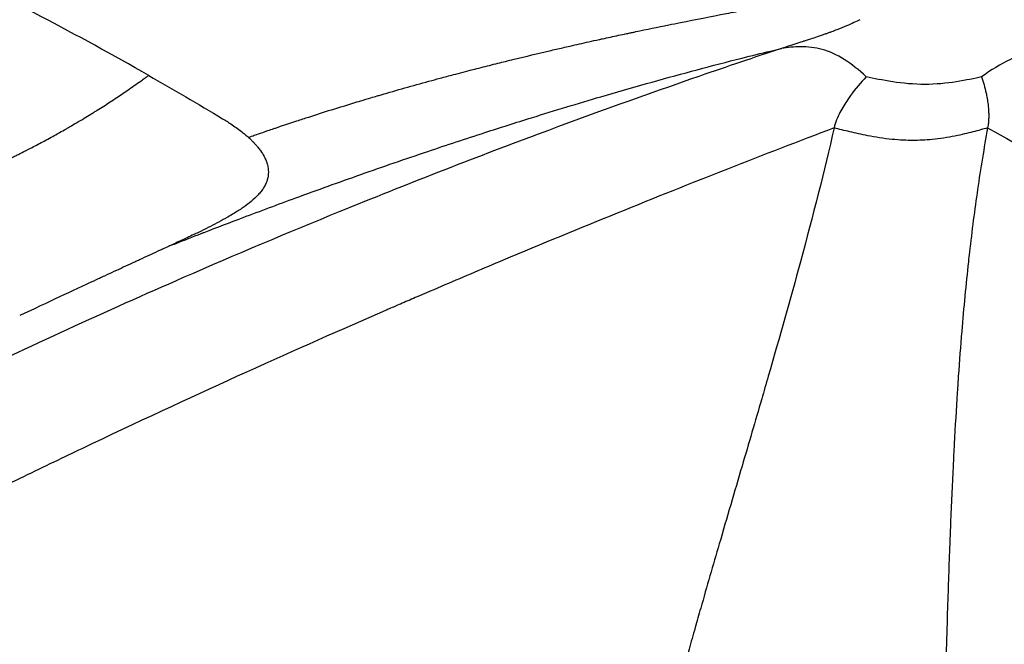
# Model space of a CAD drawing. Units: millimetres. Extents: x -6716 to 13673, y 1908 to 4141.
# Drawn here: x -6404 to -6398, y 3463 to 3467 of the extents above; entities that cross this region are included whole.
import ezdxf

# ---------------------------------------------------------------- set-up
doc = ezdxf.new("R2010")
doc.units = ezdxf.units.MM
doc.styles.get("Standard").update_dxf_attribs({"font": 'arial.ttf'})
doc.dimstyles.new('ISO-25', dxfattribs={"dimtxt": 2.5, "dimasz": 2.5, "dimexe": 1.25, "dimexo": 0.625, "dimtad": 1, "dimtxsty": 'Standard', "dimcen": 2.5, "dimadec": 0, "dimazin": 0, "dimtfac": 1, "dimtmove": 0, "dimatfit": 3, "dimfxl": 1, "dimarcsym": 0})

# ---------------------------------------------------------------- blocks, each defined once
blk = doc.blocks.new('*D31')
at = {"color": 0, "lineweight": -2, "transparency": 16777216}
for p, q in [((-6457.0466, 3881.651), (-6457.0466, 3922.901)), ((-2238.3254, 3881.651), (-2238.3254, 3922.901)), ((-6387.0466, 3921.651), (-2308.3254, 3921.651))]:
    blk.add_line(p, q, dxfattribs=at)
at = {"color": 0, "transparency": 16777216}
for points in [[(-6387.0466, 3933.3176), (-6387.0466, 3909.9843), (-6457.0466, 3921.651)], [(-2308.3254, 3933.3176), (-2308.3254, 3909.9843), (-2238.3254, 3921.651)]]:
    blk.add_solid(points, dxfattribs=at)
at = {"layer": 'Defpoints', "color": 0, "transparency": 16777216}
for p in [(-2238.3254, 3921.651), (-6457.0466, 3424.4269), (-2238.3254, 3423.954)]:
    blk.add_point(p, dxfattribs=at)
at = {"color": 0, "transparency": 16777216, "insert": (-4347.686, 4018.2369), "char_height": 150, "attachment_point": 5}
blk.add_mtext('425', dxfattribs=at)
blk = doc.blocks.new('*D32')
at = {"color": 0, "lineweight": -2, "transparency": 16777216}
for p, q in [((-6481.4096, 3798.5308), (-6522.6596, 3798.5308)), ((-6521.4096, 3728.5308), (-6521.4096, 1978.2108)), ((-6481.4096, 1908.2108), (-6522.6596, 1908.2108))]:
    blk.add_line(p, q, dxfattribs=at)
at = {"color": 0, "transparency": 16777216}
for points in [[(-6533.0763, 3728.5308), (-6509.743, 3728.5308), (-6521.4096, 3798.5308)], [(-6533.0763, 1978.2108), (-6509.743, 1978.2108), (-6521.4096, 1908.2108)]]:
    blk.add_solid(points, dxfattribs=at)
at = {"layer": 'Defpoints', "color": 0, "transparency": 16777216}
for p in [(-4356.5612, 3798.5308), (-6521.4096, 1908.2108), (-4356.5612, 1908.2108)]:
    blk.add_point(p, dxfattribs=at)
at = {"color": 0, "transparency": 16777216, "insert": (-6617.9956, 2853.3708), "char_height": 150, "attachment_point": 5, "rotation": 90}
blk.add_mtext('190', dxfattribs=at)

msp = doc.modelspace()

# ---------------------------------------------------------------- linework, layer by layer
at = {"extrusion": (0, 0, -1)}
for centre, major_axis, ratio, start_param, end_param in [((-6371.3249, 3417.4208), (0, 74.6665), 0.984808, -0.969164, -0.280966), ((-6414.599, 3416.0724), (4.7567, 53.1261), 0.545478, 0.243419, 0.260398)]:
    msp.add_ellipse(centre, major_axis=major_axis, ratio=ratio, start_param=start_param, end_param=end_param, dxfattribs=at)
for centre, major_axis, start_param, end_param in [((-6371.4187, 3417.4208), (0, 71.4245), 0.114278, 0.817281), ((-6394.8602, 3417.4208), (0, 55.7883), 0, 1.570796)]:
    msp.add_ellipse(centre, major_axis=major_axis, ratio=0.984808, start_param=start_param, end_param=end_param)
for points, knots in [([(-6422.2328, 3466.5857), (-6421.5776, 3466.9821), (-6420.9152, 3467.3646), (-6418.3844, 3468.7581), (-6416.4647, 3469.6778), (-6412.4497, 3471.3274), (-6410.3437, 3472.0492), (-6406.0629, 3473.2375), (-6403.8803, 3473.7048), (-6399.4844, 3474.3731), (-6397.2635, 3474.5758), (-6392.819, 3474.7141), (-6390.5876, 3474.6491), (-6386.1577, 3474.2537), (-6383.9512, 3473.9228), (-6379.5993, 3472.9999), (-6377.4463, 3472.4065), (-6373.2307, 3470.9688), (-6371.1608, 3470.1216), (-6367.143, 3468.1889), (-6365.1876, 3467.1005), (-6361.4218, 3464.7004), (-6359.6052, 3463.3839), (-6356.145, 3460.5488), (-6354.4951, 3459.0254), (-6351.3896, 3455.7966), (-6349.9285, 3454.0856), (-6347.2191, 3450.5064), (-6345.9665, 3448.6317), (-6343.6933, 3444.7532), (-6342.6682, 3442.7432), (-6340.8612, 3438.6195), (-6340.0767, 3436.4985), (-6338.7623, 3432.1867), (-6338.2298, 3429.9883), (-6337.4263, 3425.5505), (-6337.1537, 3423.3033), (-6336.9368, 3419.8431), (-6336.8988, 3418.6316), (-6336.8988, 3417.4208)], [1.271913, 1.271913, 1.271913, 1.271913, 3.584846, 3.584846, 10.015914, 10.015914, 16.750352, 16.750352, 23.509348, 23.509348, 30.267386, 30.267386, 37.033406, 37.033406, 43.794863, 43.794863, 50.559133, 50.559133, 57.326584, 57.326584, 64.089764, 64.089764, 70.860046, 70.860046, 77.625613, 77.625613, 84.393174, 84.393174, 91.164062, 91.164062, 97.929954, 97.929954, 104.702443, 104.702443, 111.470053, 111.470053, 118.238811, 118.238811, 121.871461, 121.871461, 121.871461, 121.871461]), ([(-6337.0439, 3417.4208), (-6337.0439, 3421.166), (-6337.7704, 3428.6564), (-6340.9979, 3439.4603), (-6346.2392, 3449.4172), (-6353.2927, 3458.1446), (-6361.8874, 3465.3069), (-6371.6931, 3470.629), (-6382.3328, 3473.9063), (-6393.3978, 3475.0129), (-6404.4628, 3473.9063), (-6414.5678, 3470.7937), (-6420.6509, 3467.6081), (-6423.3057, 3465.9202)], [0.5, 0.5, 0.5, 0.5, 0.53125, 0.5625, 0.59375, 0.625, 0.65625, 0.6875, 0.71875, 0.75, 0.78125, 0.8125, 0.8390386, 0.8390386, 0.8390386, 0.8390386]), ([(-6402.9979, 3467.007), (-6403.2189, 3467.1333), (-6403.4409, 3467.2546), (-6403.885, 3467.4868), (-6404.107, 3467.5978), (-6404.5474, 3467.8079), (-6404.7656, 3467.9072), (-6405.1743, 3468.0846), (-6405.3646, 3468.1637), (-6405.7661, 3468.3233), (-6405.9773, 3468.4031), (-6406.238, 3468.4964), (-6406.2871, 3468.5137), (-6406.4787, 3468.5805), (-6406.6218, 3468.6283), (-6406.8274, 3468.6943), (-6406.8895, 3468.7139), (-6407.0072, 3468.7503), (-6407.0626, 3468.7671), (-6407.2584, 3468.8258), (-6407.3988, 3468.8662), (-6407.6775, 3468.9431), (-6407.8158, 3468.9797), (-6408.09, 3469.0492), (-6408.2259, 3469.0822), (-6408.4938, 3469.1443), (-6408.6259, 3469.1736), (-6408.888, 3469.229), (-6409.018, 3469.2551), (-6409.2748, 3469.3041), (-6409.4015, 3469.327), (-6409.6037, 3469.3615), (-6409.6791, 3469.3739), (-6409.7546, 3469.3859)], [0, 0, 0, 0, 0.100978, 0.100978, 0.201284, 0.201284, 0.299266, 0.299266, 0.384307, 0.384307, 0.478266, 0.478266, 0.5, 0.5, 0.563203, 0.563203, 0.590581, 0.590581, 0.614958, 0.614958, 0.676591, 0.676591, 0.73723, 0.73723, 0.796799, 0.796799, 0.854715, 0.854715, 0.911679, 0.911679, 0.967123, 0.967123, 1, 1, 1, 1]), ([(-6402.3813, 3466.6241), (-6402.3766, 3466.6261), (-6402.3671, 3466.6296), (-6402.3528, 3466.6347), (-6402.3439, 3466.6379), (-6402.3331, 3466.6416), (-6402.3204, 3466.646), (-6402.3039, 3466.6517), (-6402.2842, 3466.6584), (-6402.2612, 3466.6662), (-6402.2498, 3466.6701), (-6402.2375, 3466.6743), (-6402.2244, 3466.6787), (-6402.2179, 3466.6809), (-6402.2112, 3466.6832), (-6402.2042, 3466.6855), (-6402.2008, 3466.6867), (-6402.1973, 3466.6879), (-6402.1937, 3466.6891), (-6402.1901, 3466.6903), (-6402.1849, 3466.692), (-6402.1828, 3466.6927), (-6402.1499, 3466.7038), (-6402.1162, 3466.7151), (-6402.0823, 3466.7262), (-6402.0578, 3466.7342), (-6402.0334, 3466.7422), (-6402.0091, 3466.7501), (-6402.001, 3466.7527), (-6401.993, 3466.7553), (-6401.985, 3466.7579), (-6401.9194, 3466.779), (-6401.8534, 3466.7997), (-6401.7872, 3466.8201), (-6401.7541, 3466.8303), (-6401.7209, 3466.8404), (-6401.6877, 3466.8504), (-6401.6672, 3466.8566), (-6401.646, 3466.8629), (-6401.6253, 3466.869), (-6401.6125, 3466.8728), (-6401.5998, 3466.8766), (-6401.5877, 3466.8801), (-6401.5794, 3466.8826), (-6401.5711, 3466.885), (-6401.5627, 3466.8875), (-6401.466, 3466.9157), (-6401.3674, 3466.9436), (-6401.2669, 3466.971), (-6401.2441, 3466.9773), (-6401.2212, 3466.9835), (-6401.1983, 3466.9896), (-6401.171, 3466.997), (-6401.1435, 3467.0043), (-6401.116, 3467.0116), (-6401.0764, 3467.022), (-6401.0365, 3467.0324), (-6400.9963, 3467.0428), (-6400.9622, 3467.0516), (-6400.9279, 3467.0603), (-6400.8934, 3467.069), (-6400.8762, 3467.0733), (-6400.8589, 3467.0777), (-6400.8415, 3467.082), (-6400.8259, 3467.0859), (-6400.8093, 3467.09), (-6400.7943, 3467.0937), (-6400.7763, 3467.0982), (-6400.7591, 3467.1024), (-6400.7415, 3467.1067), (-6400.6684, 3467.1245), (-6400.5951, 3467.1421), (-6400.5214, 3467.1593), (-6400.4945, 3467.1656), (-6400.4674, 3467.1719), (-6400.4404, 3467.1781), (-6400.4253, 3467.1815), (-6400.4103, 3467.185), (-6400.3952, 3467.1884), (-6400.3567, 3467.1972), (-6400.3181, 3467.2059), (-6400.2794, 3467.2145), (-6400.2583, 3467.2192), (-6400.2372, 3467.2238), (-6400.2161, 3467.2284), (-6400.2094, 3467.2299), (-6400.2027, 3467.2314), (-6400.196, 3467.2328), (-6400.1627, 3467.2401), (-6400.1293, 3467.2473), (-6400.0958, 3467.2545), (-6400.0791, 3467.2581), (-6400.0624, 3467.2616), (-6400.0456, 3467.2652), (-6400.0372, 3467.2669), (-6400.0288, 3467.2687), (-6400.0205, 3467.2705), (-6400.0135, 3467.2719), (-6400.0059, 3467.2735), (-6399.9993, 3467.2749), (-6399.9955, 3467.2757), (-6399.9922, 3467.2764), (-6399.9887, 3467.2771), (-6399.9228, 3467.2909), (-6399.8553, 3467.3048), (-6399.7862, 3467.3187), (-6399.762, 3467.3236), (-6399.7375, 3467.3285), (-6399.713, 3467.3335), (-6399.6207, 3467.3519), (-6399.5259, 3467.3704), (-6399.4297, 3467.3889), (-6399.3909, 3467.3963), (-6399.3518, 3467.4037), (-6399.3123, 3467.4112), (-6399.2878, 3467.4158), (-6399.2632, 3467.4204), (-6399.2383, 3467.4251)], [0.0000017, 0.0000017, 0.0000017, 0.0000017, 0.0192705, 0.0192705, 0.0192705, 0.03125, 0.03125, 0.03125, 0.046875, 0.046875, 0.046875, 0.0546875, 0.0546875, 0.0546875, 0.0585938, 0.0585938, 0.0585938, 0.0605469, 0.0605469, 0.0605469, 0.0625, 0.0625, 0.0625, 0.0943993, 0.0943993, 0.0943993, 0.1173801, 0.1173801, 0.1173801, 0.125, 0.125, 0.125, 0.1875, 0.1875, 0.1875, 0.21875, 0.21875, 0.21875, 0.238019, 0.238019, 0.238019, 0.25, 0.25, 0.25, 0.2581907, 0.2581907, 0.2581907, 0.3534137, 0.3534137, 0.3534137, 0.375, 0.375, 0.375, 0.4006475, 0.4006475, 0.4006475, 0.4375, 0.4375, 0.4375, 0.46875, 0.46875, 0.46875, 0.484375, 0.484375, 0.484375, 0.498438, 0.498438, 0.498438, 0.5152577, 0.5152577, 0.5152577, 0.5851643, 0.5851643, 0.5851643, 0.6107636, 0.6107636, 0.6107636, 0.625, 0.625, 0.625, 0.661394, 0.661394, 0.661394, 0.6812044, 0.6812044, 0.6812044, 0.6875, 0.6875, 0.6875, 0.71875, 0.71875, 0.71875, 0.734375, 0.734375, 0.734375, 0.7421875, 0.7421875, 0.7421875, 0.7486434, 0.7486434, 0.7486434, 0.7523324, 0.7523324, 0.7523324, 0.8226205, 0.8226205, 0.8226205, 0.8472691, 0.8472691, 0.8472691, 0.9397011, 0.9397011, 0.9397011, 0.9769902, 0.9769902, 0.9769902, 1, 1, 1, 1]), ([(-6398.6061, 3467.3509), (-6398.6261, 3467.3402), (-6398.6537, 3467.327), (-6398.7065, 3467.3046), (-6398.726, 3467.2967), (-6398.7582, 3467.2843), (-6398.775, 3467.278), (-6398.7959, 3467.2704), (-6398.8051, 3467.2671), (-6398.8113, 3467.2649), (-6398.8128, 3467.2644), (-6398.8559, 3467.2492), (-6398.8866, 3467.2391), (-6398.9209, 3467.2278), (-6398.9305, 3467.2248), (-6398.9418, 3467.2211), (-6398.9468, 3467.2195), (-6398.9513, 3467.2181), (-6398.953, 3467.2176), (-6398.954, 3467.2172), (-6398.9532, 3467.2175), (-6399.0124, 3467.1986), (-6399.0574, 3467.1843), (-6399.0901, 3467.1735)], [0.0000003, 0.0000003, 0.0000003, 0.0000003, 0.25, 0.25, 0.375, 0.375, 0.4375, 0.46875, 0.484375, 0.484375, 0.5, 0.5, 0.625, 0.625, 0.6875, 0.6875, 0.71875, 0.734375, 0.7421875, 0.7421875, 0.75, 0.75, 0.999592, 0.999592, 0.999592, 0.999592]), ([(-6399.0903, 3467.1735), (-6399.2588, 3467.1175), (-6399.4268, 3467.0606), (-6399.9289, 3466.8871), (-6400.2614, 3466.7676), (-6401.004, 3466.4907), (-6401.4128, 3466.3311), (-6402.1423, 3466.0337), (-6402.4642, 3465.8978), (-6403.0237, 3465.6537), (-6403.5008, 3465.4403), (-6404.2095, 3465.1077), (-6404.9116, 3464.7622), (-6405.6075, 3464.4037), (-6406.0676, 3464.1558), (-6406.5259, 3463.9033), (-6406.7542, 3463.7747), (-6407.1711, 3463.5347), (-6407.5112, 3463.3354), (-6407.9624, 3463.0625), (-6408.337, 3462.8304), (-6408.673, 3462.6177), (-6408.9895, 3462.4134), (-6409.2681, 3462.2302), (-6409.4905, 3462.0817), (-6409.6756, 3461.9567), (-6409.8327, 3461.8495), (-6409.9711, 3461.7542), (-6410.0818, 3461.6774), (-6410.1463, 3461.6324), (-6410.197, 3461.597), (-6410.22, 3461.5809), (-6410.2615, 3461.5518), (-6410.2891, 3461.5323), (-6410.3167, 3461.5129), (-6410.3316, 3461.5024), (-6410.3373, 3461.4984), (-6410.3429, 3461.4944)], [0, 0, 0, 0, 0.041648, 0.041648, 0.124956, 0.124956, 0.229092, 0.229092, 0.312401, 0.312401, 0.374882, 0.437364, 0.499845, 0.562326, 0.624808, 0.624808, 0.687289, 0.687289, 0.739357, 0.781011, 0.812252, 0.843493, 0.874733, 0.900767, 0.921595, 0.937215, 0.952835, 0.965852, 0.976266, 0.984076, 0.984076, 0.990584, 0.990584, 0.995791, 0.998395, 0.998395, 1, 1, 1, 1]), ([(-6402.8696, 3465.954), (-6402.8561, 3465.9593), (-6402.8426, 3465.9646), (-6402.7774, 3465.9903), (-6402.7256, 3466.0105), (-6402.6668, 3466.0332), (-6402.6606, 3466.0356), (-6402.576, 3466.0683), (-6402.4957, 3466.099), (-6402.3069, 3466.1704), (-6402.1983, 3466.2108), (-6401.9565, 3466.2995), (-6401.8225, 3466.3477), (-6401.551, 3466.4434), (-6401.4134, 3466.4908), (-6401.1576, 3466.577), (-6401.0399, 3466.6158), (-6400.8257, 3466.685), (-6400.7296, 3466.7155), (-6400.5604, 3466.7682), (-6400.4875, 3466.7906), (-6400.3448, 3466.8338), (-6400.275, 3466.8547), (-6400.1115, 3466.9027), (-6400.0176, 3466.9297), (-6399.8303, 3466.9824), (-6399.7368, 3467.0081), (-6399.5527, 3467.0575), (-6399.4506, 3467.0842), (-6399.3452, 3467.1109), (-6399.2749, 3467.1286), (-6399.2158, 3467.1432), (-6399.1349, 3467.1628), (-6399.1125, 3467.1682), (-6399.0903, 3467.1735)], [0, 0, 0, 0, 0.011801, 0.011801, 0.05717, 0.05717, 0.0625, 0.0625, 0.12976, 0.12976, 0.220497, 0.220497, 0.329382, 0.329382, 0.438268, 0.438268, 0.529005, 0.529005, 0.601595, 0.601595, 0.656038, 0.656038, 0.710481, 0.710481, 0.783071, 0.783071, 0.855661, 0.855661, 0.928251, 0.9375, 0.9375, 0.982694, 0.982694, 1, 1, 1, 1]), ([(-6398.5667, 3466.9983), (-6398.611, 3467.0397), (-6398.6567, 3467.0766), (-6398.7478, 3467.1341), (-6398.7935, 3467.1546), (-6398.8834, 3467.1795), (-6398.9276, 3467.1841), (-6399.0116, 3467.1836), (-6399.0512, 3467.1786), (-6399.0903, 3467.1734)], [0.0000136, 0.0000136, 0.0000136, 0.0000136, 0.25, 0.25, 0.5, 0.5, 0.75, 0.75, 1, 1, 1, 1]), ([(-6397.1247, 3467.1734), (-6397.1823, 3467.1786), (-6397.2405, 3467.1836), (-6397.3624, 3467.1841), (-6397.4256, 3467.1795), (-6397.5517, 3467.1546), (-6397.6143, 3467.1341), (-6397.7365, 3467.0766), (-6397.7963, 3467.0397), (-6397.8534, 3466.9982)], [0, 0, 0, 0, 0.25, 0.25, 0.5, 0.5, 0.75, 0.75, 1, 1, 1, 1]), ([(-6404.3134, 3466.2732), (-6404.3002, 3466.2795), (-6404.2868, 3466.2859), (-6404.2734, 3466.2923), (-6404.2443, 3466.3061), (-6404.2149, 3466.3201), (-6404.1852, 3466.3343), (-6404.1729, 3466.3401), (-6404.1605, 3466.346), (-6404.1481, 3466.3519), (-6404.1194, 3466.3656), (-6404.0905, 3466.3794), (-6404.0612, 3466.3933), (-6404.0532, 3466.3972), (-6404.0451, 3466.4011), (-6404.037, 3466.405), (-6404.0315, 3466.4076), (-6404.026, 3466.4102), (-6404.0205, 3466.4129), (-6404.0061, 3466.4198), (-6403.9899, 3466.4275), (-6403.9772, 3466.4337), (-6403.9517, 3466.446), (-6403.925, 3466.4589), (-6403.897, 3466.4726), (-6403.8831, 3466.4795), (-6403.8688, 3466.4865), (-6403.8542, 3466.4937), (-6403.8469, 3466.4973), (-6403.8395, 3466.5009), (-6403.8321, 3466.5046), (-6403.8284, 3466.5065), (-6403.8246, 3466.5083), (-6403.8209, 3466.5102), (-6403.8172, 3466.5121), (-6403.8119, 3466.5147), (-6403.8096, 3466.5158), (-6403.8008, 3466.5202), (-6403.7912, 3466.5251), (-6403.7803, 3466.5306), (-6403.7645, 3466.5386), (-6403.7464, 3466.5478), (-6403.7261, 3466.5582), (-6403.7037, 3466.5698), (-6403.6787, 3466.5829), (-6403.6516, 3466.5974), (-6403.6488, 3466.5989), (-6403.6459, 3466.6004), (-6403.6431, 3466.6019), (-6403.6134, 3466.6178), (-6403.5866, 3466.6324), (-6403.5628, 3466.6456), (-6403.5576, 3466.6485), (-6403.5526, 3466.6514), (-6403.5477, 3466.6541), (-6403.534, 3466.6618), (-6403.5213, 3466.669), (-6403.5098, 3466.6756), (-6403.504, 3466.6789), (-6403.4985, 3466.6821), (-6403.4933, 3466.6851), (-6403.4894, 3466.6874), (-6403.4856, 3466.6896), (-6403.4824, 3466.6914), (-6403.4653, 3466.7013), (-6403.4244, 3466.7254), (-6403.3966, 3466.7422), (-6403.3825, 3466.7507), (-6403.3686, 3466.7592), (-6403.3551, 3466.7675), (-6403.3478, 3466.772), (-6403.341, 3466.7762), (-6403.334, 3466.7806), (-6403.3311, 3466.7824), (-6403.3282, 3466.7842), (-6403.3251, 3466.7861), (-6403.3221, 3466.7881), (-6403.3189, 3466.79), (-6403.3156, 3466.7921), (-6403.2885, 3466.8091), (-6403.2617, 3466.8263), (-6403.2352, 3466.8436), (-6403.2084, 3466.8612), (-6403.1818, 3466.8789), (-6403.1555, 3466.8967), (-6403.1429, 3466.9052), (-6403.1304, 3466.9138), (-6403.1179, 3466.9224), (-6403.104, 3466.9319), (-6403.0902, 3466.9415), (-6403.0764, 3466.9512), (-6403.0632, 3466.9604), (-6403.05, 3466.9697), (-6403.037, 3466.979), (-6403.0291, 3466.9846), (-6403.0213, 3466.9902), (-6403.0135, 3466.9958), (-6403.0083, 3466.9995), (-6403.0031, 3467.0033), (-6402.9979, 3467.007)], [0, 0, 0, 0, 0.0306851, 0.0306851, 0.0306851, 0.0973658, 0.0973658, 0.0973658, 0.125, 0.125, 0.125, 0.1890444, 0.1890444, 0.1890444, 0.2067569, 0.2067569, 0.2067569, 0.21875, 0.21875, 0.21875, 0.25, 0.25, 0.25, 0.3125, 0.3125, 0.3125, 0.34375, 0.34375, 0.34375, 0.359375, 0.359375, 0.359375, 0.3671875, 0.3671875, 0.3671875, 0.3749476, 0.3749476, 0.3749476, 0.4044196, 0.4044196, 0.4044196, 0.4473744, 0.4473744, 0.4473744, 0.4950659, 0.4950659, 0.4950659, 0.5, 0.5, 0.5, 0.5513003, 0.5513003, 0.5513003, 0.5625, 0.5625, 0.5625, 0.59375, 0.59375, 0.59375, 0.609375, 0.609375, 0.609375, 0.6211352, 0.6211352, 0.6211352, 0.685001, 0.685001, 0.685001, 0.7175378, 0.7175378, 0.7175378, 0.7351945, 0.7351945, 0.7351945, 0.7426346, 0.7426346, 0.7426346, 0.7500747, 0.7500747, 0.7500747, 0.8112245, 0.8112245, 0.8112245, 0.8732482, 0.8732482, 0.8732482, 0.9029981, 0.9029981, 0.9029981, 0.9361663, 0.9361663, 0.9361663, 0.9680832, 0.9680832, 0.9680832, 0.9872031, 0.9872031, 0.9872031, 1, 1, 1, 1]), ([(-6398.5667, 3466.9983), (-6398.6004, 3466.9622), (-6398.6327, 3466.9242), (-6398.6686, 3466.875), (-6398.6746, 3466.8666), (-6398.6977, 3466.8327), (-6398.714, 3466.8061), (-6398.7434, 3466.749), (-6398.7565, 3466.7185), (-6398.7647, 3466.6829)], [0, 0, 0, 0, 0.416135, 0.416135, 0.5, 0.5, 0.75, 0.75, 1, 1, 1, 1]), ([(-6398.2042, 3466.9515), (-6398.2712, 3466.9514), (-6398.3399, 3466.9578), (-6398.4652, 3466.9766), (-6398.5195, 3466.9885), (-6398.5667, 3466.9983)], [0, 0, 0, 0, 0.5, 0.5, 0.9999999, 0.9999999, 0.9999999, 0.9999999]), ([(-6397.8534, 3466.9982), (-6397.8982, 3466.9885), (-6397.9495, 3466.9766), (-6398.0701, 3466.9578), (-6398.1372, 3466.9514), (-6398.2042, 3466.9515)], [0.0000102, 0.0000102, 0.0000102, 0.0000102, 0.5, 0.5, 1, 1, 1, 1]), ([(-6397.8534, 3466.9983), (-6397.8479, 3466.9816), (-6397.8429, 3466.9651), (-6397.8336, 3466.9316), (-6397.8295, 3466.9145), (-6397.8248, 3466.8929), (-6397.8238, 3466.8881), (-6397.8204, 3466.8704), (-6397.8182, 3466.8578), (-6397.8156, 3466.8395), (-6397.8148, 3466.8338), (-6397.8129, 3466.8176), (-6397.812, 3466.8074), (-6397.8108, 3466.7907), (-6397.8104, 3466.7841), (-6397.8098, 3466.769), (-6397.8097, 3466.7605), (-6397.8098, 3466.7435), (-6397.8102, 3466.7349), (-6397.8115, 3466.7171), (-6397.8124, 3466.708), (-6397.8145, 3466.6937), (-6397.8154, 3466.6882), (-6397.8163, 3466.6829)], [0, 0, 0, 0, 0.139314, 0.139314, 0.287706, 0.287706, 0.330795, 0.330795, 0.446232, 0.446232, 0.5, 0.5, 0.59815, 0.59815, 0.66268, 0.66268, 0.748897, 0.748897, 0.839241, 0.839241, 0.938572, 0.938572, 1, 1, 1, 1]), ([(-6402.5415, 3466.7395), (-6402.5362, 3466.7362), (-6402.5309, 3466.733), (-6402.5257, 3466.7298), (-6402.5164, 3466.7242), (-6402.5073, 3466.7185), (-6402.4987, 3466.7129), (-6402.487, 3466.7053), (-6402.4759, 3466.6977), (-6402.4652, 3466.6902), (-6402.4627, 3466.6884), (-6402.4602, 3466.6866), (-6402.4577, 3466.6848), (-6402.4465, 3466.6768), (-6402.4357, 3466.6689), (-6402.4256, 3466.6611), (-6402.4231, 3466.6592), (-6402.4207, 3466.6573), (-6402.4183, 3466.6554), (-6402.4099, 3466.6488), (-6402.402, 3466.6422), (-6402.3944, 3466.6357), (-6402.3899, 3466.6318), (-6402.3855, 3466.628), (-6402.3813, 3466.6242)], [0, 0, 0, 0, 0.0810424, 0.0810424, 0.0810424, 0.2247631, 0.2247631, 0.2247631, 0.418025, 0.418025, 0.418025, 0.463994, 0.463994, 0.463994, 0.6708002, 0.6708002, 0.6708002, 0.720919, 0.720919, 0.720919, 0.8960575, 0.8960575, 0.8960575, 1, 1, 1, 1]), ([(-6398.7647, 3466.6829), (-6399.1963, 3466.5189), (-6399.6432, 3466.3437), (-6400.1051, 3466.1562), (-6400.336, 3466.0625), (-6400.5706, 3465.9657), (-6400.809, 3465.8656), (-6400.9282, 3465.8156), (-6401.0483, 3465.7647), (-6401.1694, 3465.713), (-6401.2299, 3465.6872), (-6401.2906, 3465.6611), (-6401.3516, 3465.6349), (-6401.3821, 3465.6218), (-6401.4127, 3465.6086), (-6401.4433, 3465.5953), (-6401.4662, 3465.5854), (-6401.4892, 3465.5755), (-6401.5122, 3465.5655), (-6401.5199, 3465.5621), (-6401.5292, 3465.5581), (-6401.5353, 3465.5555), (-6402.0754, 3465.3209), (-6402.6805, 3465.0494), (-6403.3482, 3464.7321), (-6403.4036, 3464.7058), (-6403.4594, 3464.6792), (-6403.5156, 3464.6522), (-6403.638, 3464.5935), (-6403.7624, 3464.5334), (-6403.8888, 3464.4716), (-6403.952, 3464.4407), (-6404.0157, 3464.4094), (-6404.08, 3464.3777), (-6404.1121, 3464.3619), (-6404.1443, 3464.3459), (-6404.1766, 3464.3299), (-6404.1928, 3464.3219), (-6404.209, 3464.3138), (-6404.2253, 3464.3057), (-6404.2334, 3464.3017), (-6404.2415, 3464.2977), (-6404.2497, 3464.2936), (-6404.2578, 3464.2896), (-6404.267, 3464.285), (-6404.2741, 3464.2814), (-6404.5006, 3464.1685), (-6404.7264, 3464.0536), (-6404.9515, 3463.9366), (-6405.0641, 3463.8781), (-6405.1765, 3463.8191), (-6405.2888, 3463.7595), (-6405.3476, 3463.7283), (-6405.4064, 3463.697), (-6405.4651, 3463.6655), (-6405.4904, 3463.6519), (-6405.5157, 3463.6383), (-6405.541, 3463.6247), (-6405.562, 3463.6134), (-6405.583, 3463.6021), (-6405.604, 3463.5907), (-6405.611, 3463.5869), (-6405.6168, 3463.5838), (-6405.625, 3463.5794), (-6405.887, 3463.4375), (-6406.1287, 3463.3031), (-6406.3505, 3463.1771), (-6406.4614, 3463.1142), (-6406.5674, 3463.0533), (-6406.6683, 3462.9947), (-6406.7188, 3462.9654), (-6406.7681, 3462.9367), (-6406.8161, 3462.9085), (-6406.8401, 3462.8944), (-6406.8638, 3462.8805), (-6406.8872, 3462.8667), (-6406.8989, 3462.8598), (-6406.9106, 3462.853), (-6406.9221, 3462.8461), (-6406.9308, 3462.841), (-6406.9394, 3462.8359), (-6406.948, 3462.8309), (-6406.9508, 3462.8292), (-6406.9528, 3462.828), (-6406.9565, 3462.8258), (-6407.1924, 3462.6861), (-6407.419, 3462.5483), (-6407.6364, 3462.4128), (-6407.7452, 3462.3451), (-6407.8516, 3462.2779), (-6407.9558, 3462.2114), (-6408.0079, 3462.1781), (-6408.0594, 3462.145), (-6408.1103, 3462.1121), (-6408.1358, 3462.0956), (-6408.1612, 3462.0792), (-6408.1863, 3462.0628), (-6408.1989, 3462.0546), (-6408.2115, 3462.0464), (-6408.224, 3462.0383), (-6408.2366, 3462.0301), (-6408.2477, 3462.0228), (-6408.2615, 3462.0138), (-6408.3717, 3461.9417), (-6408.4802, 3461.8697), (-6408.5869, 3461.798), (-6408.6403, 3461.7622), (-6408.6932, 3461.7264), (-6408.7456, 3461.6907), (-6408.7719, 3461.6728), (-6408.798, 3461.6549), (-6408.824, 3461.6371), (-6408.8484, 3461.6204), (-6408.8727, 3461.6037), (-6408.8969, 3461.587), (-6408.9072, 3461.5798), (-6408.9327, 3461.5623), (-6408.9522, 3461.5487), (-6409.1856, 3461.3871), (-6409.3478, 3461.2711), (-6409.4405, 3461.2038), (-6409.4733, 3461.18), (-6409.4974, 3461.1623), (-6409.5127, 3461.1507), (-6409.5232, 3461.1429), (-6409.5295, 3461.1379), (-6409.5319, 3461.1358)], [0, 0, 0, 0, 0.125, 0.125, 0.125, 0.1875, 0.1875, 0.1875, 0.21875, 0.21875, 0.21875, 0.234375, 0.234375, 0.234375, 0.2421875, 0.2421875, 0.2421875, 0.2480469, 0.2480469, 0.2480469, 0.25, 0.25, 0.25, 0.423139, 0.423139, 0.423139, 0.4375, 0.4375, 0.4375, 0.46875, 0.46875, 0.46875, 0.484375, 0.484375, 0.484375, 0.4921875, 0.4921875, 0.4921875, 0.4960937, 0.4960937, 0.4960937, 0.4980469, 0.4980469, 0.4980469, 0.5, 0.5, 0.5, 0.5625, 0.5625, 0.5625, 0.59375, 0.59375, 0.59375, 0.6101291, 0.6101291, 0.6101291, 0.6171875, 0.6171875, 0.6171875, 0.6230469, 0.6230469, 0.6230469, 0.625, 0.625, 0.625, 0.6875, 0.6875, 0.6875, 0.71875, 0.71875, 0.71875, 0.734375, 0.734375, 0.734375, 0.7421875, 0.7421875, 0.7421875, 0.7460937, 0.7460937, 0.7460937, 0.7490234, 0.7490234, 0.7490234, 0.75, 0.75, 0.75, 0.8125, 0.8125, 0.8125, 0.84375, 0.84375, 0.84375, 0.859375, 0.859375, 0.859375, 0.8671875, 0.8671875, 0.8671875, 0.8710937, 0.8710937, 0.8710937, 0.875, 0.875, 0.875, 0.90625, 0.90625, 0.90625, 0.921875, 0.921875, 0.921875, 0.9296875, 0.9296875, 0.9296875, 0.9370117, 0.9370117, 0.9370117, 0.9401471, 0.9401471, 0.9401471, 0.9776334, 0.9776334, 0.9776334, 0.9909376, 0.9909376, 0.9909376, 0.9999995, 0.9999995, 0.9999995, 0.9999995]), ([(-6398.7647, 3466.6829), (-6398.8253, 3466.4169), (-6398.8955, 3466.1412), (-6399.0348, 3465.6267), (-6399.1014, 3465.3915), (-6399.1847, 3465.1033), (-6399.1982, 3465.0566), (-6399.2515, 3464.8734), (-6399.2921, 3464.735), (-6399.3796, 3464.437), (-6399.4267, 3464.2769), (-6399.5121, 3463.9837), (-6399.5504, 3463.8516), (-6399.6001, 3463.6776), (-6399.6115, 3463.6376), (-6399.6355, 3463.5531), (-6399.648, 3463.5086), (-6399.6774, 3463.4043), (-6399.6942, 3463.3443), (-6399.7205, 3463.2492), (-6399.7301, 3463.2145), (-6399.7478, 3463.1494), (-6399.7559, 3463.1195), (-6399.7639, 3463.0895)], [0, 0, 0, 0, 0.255925, 0.255925, 0.460665, 0.460665, 0.5, 0.5, 0.61422, 0.61422, 0.742183, 0.742183, 0.844553, 0.844553, 0.875, 0.875, 0.908534, 0.908534, 0.953321, 0.953321, 0.978914, 0.978914, 1, 1, 1, 1]), ([(-6397.8163, 3466.6829), (-6397.8307, 3466.6789), (-6397.8451, 3466.675), (-6397.8754, 3466.6667), (-6397.8914, 3466.6624), (-6397.9246, 3466.6538), (-6397.9419, 3466.6495), (-6397.9787, 3466.6409), (-6397.9983, 3466.6366), (-6398.0411, 3466.628), (-6398.0644, 3466.6238), (-6398.1115, 3466.6167), (-6398.1353, 3466.6137), (-6398.1792, 3466.6093), (-6398.1994, 3466.6078), (-6398.2391, 3466.6059), (-6398.2587, 3466.6054), (-6398.2979, 3466.6054), (-6398.3175, 3466.6059), (-6398.36, 3466.6079), (-6398.3829, 3466.6096), (-6398.4319, 3466.6145), (-6398.4581, 3466.6179), (-6398.5085, 3466.6255), (-6398.5329, 3466.6298), (-6398.5765, 3466.6382), (-6398.5958, 3466.6423), (-6398.6329, 3466.6505), (-6398.6506, 3466.6546), (-6398.6845, 3466.6627), (-6398.7007, 3466.6667), (-6398.7328, 3466.6748), (-6398.7487, 3466.6789), (-6398.7647, 3466.6829)], [0, 0, 0, 0, 0.05143, 0.05143, 0.107501, 0.107501, 0.166678, 0.166678, 0.231301, 0.231301, 0.305791, 0.305791, 0.379381, 0.379381, 0.440783, 0.440783, 0.5, 0.5, 0.558709, 0.558709, 0.626898, 0.626898, 0.704898, 0.704898, 0.778674, 0.778674, 0.838697, 0.838697, 0.895109, 0.895109, 0.947555, 0.947555, 1, 1, 1, 1]), ([(-6397.8163, 3466.6829), (-6397.8389, 3466.5604), (-6397.8596, 3466.4337), (-6397.8969, 3466.1779), (-6397.9135, 3466.0491), (-6397.9309, 3465.8961), (-6397.9332, 3465.8757), (-6397.9506, 3465.717), (-6397.9642, 3465.5744), (-6397.9839, 3465.3365), (-6397.9909, 3465.244), (-6397.9991, 3465.1254), (-6398.0007, 3465.1009), (-6398.003, 3465.0668), (-6398.0037, 3465.0561), (-6398.0108, 3464.9462), (-6398.017, 3464.8408), (-6398.0253, 3464.6864), (-6398.0277, 3464.6407), (-6398.0354, 3464.4836), (-6398.0406, 3464.3692), (-6398.0472, 3464.206), (-6398.049, 3464.1601), (-6398.0556, 3463.9852), (-6398.0601, 3463.8529), (-6398.067, 3463.6339), (-6398.0696, 3463.5493), (-6398.0737, 3463.4043), (-6398.0753, 3463.3443), (-6398.0778, 3463.2491), (-6398.0788, 3463.2144), (-6398.0806, 3463.1494), (-6398.0815, 3463.1195), (-6398.0824, 3463.0895)], [0, 0, 0, 0, 0.1279225, 0.1279225, 0.25, 0.25, 0.2685882, 0.2685882, 0.394517, 0.394517, 0.47213, 0.47213, 0.4921875, 0.4921875, 0.5, 0.5, 0.5927114, 0.5927114, 0.6309309, 0.6309309, 0.7222798, 0.7222798, 0.7575006, 0.7575006, 0.8551735, 0.8551735, 0.9151528, 0.9151528, 0.9568009, 0.9568009, 0.9805072, 0.9805072, 1, 1, 1, 1]), ([(-6397.8163, 3466.6829), (-6397.1817, 3466.3303), (-6396.5472, 3465.9545), (-6395.9132, 3465.5554), (-6395.5062, 3465.2991), (-6395.0995, 3465.0331), (-6394.6942, 3464.7558), (-6394.6826, 3464.7479), (-6394.6711, 3464.74), (-6394.6595, 3464.7321), (-6394.4647, 3464.5985), (-6394.2703, 3464.4624), (-6394.0763, 3464.3234), (-6394.0567, 3464.3094), (-6394.0372, 3464.2953), (-6394.0176, 3464.2813), (-6393.7408, 3464.082), (-6393.465, 3463.8769), (-6393.1907, 3463.6653), (-6392.8424, 3463.3965), (-6392.4965, 3463.1171), (-6392.1548, 3462.8255), (-6391.8495, 3462.565), (-6391.5474, 3462.2947), (-6391.2497, 3462.0135), (-6391.1008, 3461.8729), (-6390.9531, 3461.7295), (-6390.8066, 3461.5833), (-6390.6601, 3461.4371), (-6390.5144, 3461.2869), (-6390.3711, 3461.1358)], [0, 0, 0, 0, 0.25, 0.25, 0.25, 0.4105106, 0.4105106, 0.4105106, 0.4150856, 0.4150856, 0.4150856, 0.4922231, 0.4922231, 0.4922231, 0.5, 0.5, 0.5, 0.6101235, 0.6101235, 0.6101235, 0.75, 0.75, 0.75, 0.875, 0.875, 0.875, 0.9375, 0.9375, 0.9375, 1, 1, 1, 1]), ([(-6402.3813, 3466.6241), (-6402.381, 3466.6239), (-6402.3789, 3466.6219), (-6402.3767, 3466.6198), (-6402.374, 3466.6173), (-6402.3729, 3466.6162), (-6402.371, 3466.6145), (-6402.3676, 3466.6112), (-6402.3643, 3466.6081), (-6402.361, 3466.6047), (-6402.3569, 3466.6007), (-6402.3531, 3466.5968), (-6402.3494, 3466.5928), (-6402.3468, 3466.5902), (-6402.3443, 3466.5875), (-6402.3417, 3466.5847), (-6402.3405, 3466.5833), (-6402.3393, 3466.582), (-6402.3381, 3466.5806), (-6402.333, 3466.5749), (-6402.3281, 3466.5692), (-6402.3235, 3466.5635), (-6402.3207, 3466.5601), (-6402.3182, 3466.5569), (-6402.3157, 3466.5536), (-6402.3131, 3466.5502), (-6402.3105, 3466.5467), (-6402.3077, 3466.5428), (-6402.2991, 3466.5307), (-6402.2916, 3466.5187), (-6402.2853, 3466.5069), (-6402.2836, 3466.5036), (-6402.2819, 3466.5004), (-6402.2804, 3466.4971), (-6402.2768, 3466.4896), (-6402.2736, 3466.4823), (-6402.2709, 3466.475), (-6402.2697, 3466.4717), (-6402.2686, 3466.4686), (-6402.2676, 3466.4655), (-6402.2667, 3466.4625), (-6402.2658, 3466.4595), (-6402.2649, 3466.4562), (-6402.2609, 3466.4412), (-6402.2586, 3466.4248), (-6402.2588, 3466.4091), (-6402.2589, 3466.3934), (-6402.2612, 3466.3779), (-6402.2656, 3466.3627), (-6402.2695, 3466.3494), (-6402.275, 3466.3363), (-6402.2821, 3466.3235), (-6402.284, 3466.32), (-6402.286, 3466.3165), (-6402.2882, 3466.313), (-6402.2928, 3466.3056), (-6402.2979, 3466.2982), (-6402.3036, 3466.2909), (-6402.3063, 3466.2874), (-6402.3093, 3466.2837), (-6402.3123, 3466.2802), (-6402.3153, 3466.2766), (-6402.3184, 3466.2731), (-6402.3214, 3466.2699), (-6402.3344, 3466.2559), (-6402.349, 3466.2422), (-6402.3659, 3466.2282), (-6402.3807, 3466.216), (-6402.397, 3466.2037), (-6402.4148, 3466.1914), (-6402.4181, 3466.1891), (-6402.4213, 3466.1869), (-6402.4246, 3466.1846), (-6402.4427, 3466.1724), (-6402.4621, 3466.1601), (-6402.4829, 3466.1477), (-6402.4944, 3466.1408), (-6402.5064, 3466.1339), (-6402.5188, 3466.1269), (-6402.5249, 3466.1234), (-6402.5312, 3466.1199), (-6402.5376, 3466.1164), (-6402.542, 3466.114), (-6402.5469, 3466.1114), (-6402.5513, 3466.1089), (-6402.555, 3466.107), (-6402.5581, 3466.1053), (-6402.5614, 3466.1036), (-6402.5972, 3466.0844), (-6402.635, 3466.0653), (-6402.6746, 3466.0459), (-6402.6855, 3466.0406), (-6402.6966, 3466.0353), (-6402.7077, 3466.0299), (-6402.7353, 3466.0167), (-6402.7638, 3466.0032), (-6402.7931, 3465.9895), (-6402.8177, 3465.978), (-6402.843, 3465.9662), (-6402.8689, 3465.9542)], [0, 0, 0, 0, 0.0071782, 0.0071782, 0.0071782, 0.015625, 0.015625, 0.015625, 0.03125, 0.03125, 0.03125, 0.0500148, 0.0500148, 0.0500148, 0.0625, 0.0625, 0.0625, 0.0683896, 0.0683896, 0.0683896, 0.09375, 0.09375, 0.09375, 0.1090957, 0.1090957, 0.1090957, 0.125, 0.125, 0.125, 0.1739953, 0.1739953, 0.1739953, 0.1875, 0.1875, 0.1875, 0.21875, 0.21875, 0.21875, 0.2328627, 0.2328627, 0.2328627, 0.2463508, 0.2463508, 0.2463508, 0.3077449, 0.3077449, 0.3077449, 0.3692284, 0.3692284, 0.3692284, 0.4228971, 0.4228971, 0.4228971, 0.4375, 0.4375, 0.4375, 0.46875, 0.46875, 0.46875, 0.4837052, 0.4837052, 0.4837052, 0.4986603, 0.4986603, 0.4986603, 0.5639557, 0.5639557, 0.5639557, 0.6210561, 0.6210561, 0.6210561, 0.6313853, 0.6313853, 0.6313853, 0.6875, 0.6875, 0.6875, 0.71875, 0.71875, 0.71875, 0.734375, 0.734375, 0.734375, 0.7451939, 0.7451939, 0.7451939, 0.7539451, 0.7539451, 0.7539451, 0.8512164, 0.8512164, 0.8512164, 0.8779285, 0.8779285, 0.8779285, 0.9439121, 0.9439121, 0.9439121, 0.9995318, 0.9995318, 0.9995318, 0.9995318]), ([(-6402.8696, 3465.9539), (-6402.8696, 3465.9539), (-6402.8702, 3465.9537), (-6402.8726, 3465.9526), (-6402.8754, 3465.9513), (-6402.879, 3465.9496), (-6402.8813, 3465.9485), (-6402.8884, 3465.9453), (-6402.8931, 3465.9431), (-6402.9072, 3465.9366), (-6402.9168, 3465.9321), (-6402.9448, 3465.9192), (-6402.965, 3465.9098), (-6403.0017, 3465.8929), (-6403.0299, 3465.8798), (-6403.0592, 3465.8663), (-6403.079, 3465.8571), (-6403.0901, 3465.852), (-6403.1355, 3465.8311), (-6403.192, 3465.805), (-6403.2615, 3465.7728), (-6403.2972, 3465.7563), (-6403.3127, 3465.7491), (-6403.323, 3465.7443), (-6403.3293, 3465.7414), (-6403.468, 3465.6771), (-6403.6218, 3465.6055), (-6403.7946, 3465.524)], [0, 0, 0, 0, 0.0039062, 0.0039062, 0.0078125, 0.0078125, 0.015625, 0.015625, 0.03125, 0.03125, 0.0625, 0.0625, 0.125, 0.125, 0.1875, 0.21875, 0.21875, 0.25, 0.25, 0.375, 0.4375, 0.46875, 0.484375, 0.484375, 0.5, 0.5, 1, 1, 1, 1])]:
    msp.add_open_spline(points, degree=3, knots=knots)

# ---------------------------------------------------------------- dimensions: what is measured, and where the dimension line sits
dim = msp.add_linear_dim(base=(-2238.3254, 3921.651), p1=(-6457.0466, 3424.4269), p2=(-2238.3254, 3423.954), text='425', dimstyle='ISO-25', override={"dimtxt": 150, "dimasz": 70, "dimgap": 20, "dimtad": 3, "dimfxl": 40, "dimfxlon": 1})
dim.commit()
dim.dimension.update_dxf_attribs({"geometry": '*D31', "text_midpoint": (-4347.686, 4018.2369)})
dim = msp.add_linear_dim(base=(-6521.4096, 1908.2108), p1=(-4356.5612, 3798.5308), p2=(-4356.5612, 1908.2108), angle=90, text='190', dimstyle='ISO-25', override={"dimtxt": 150, "dimasz": 70, "dimgap": 20, "dimtad": 3, "dimfxl": 40, "dimfxlon": 1})
dim.commit()
dim.dimension.update_dxf_attribs({"geometry": '*D32', "text_midpoint": (-6617.9956, 2853.3708)})

doc.saveas('drawing.dxf')
